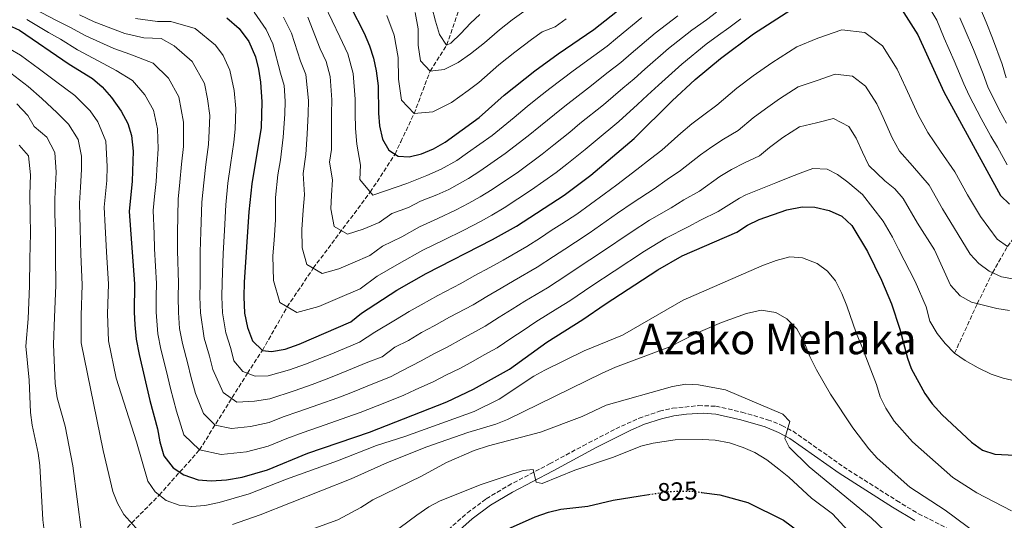
# Model space of a CAD drawing. Units: metres. Extents: x 596594 to 600017, y 4773071 to 4775433.
# Drawn here: x 597556 to 597943, y 4773329 to 4773526 of the extents above; entities that cross this region are included whole.
import ezdxf
from ezdxf.enums import TextEntityAlignment as Align

# ---------------------------------------------------------------- set-up
doc = ezdxf.new("R2010")
doc.units = ezdxf.units.M
doc.header["$MEASUREMENT"] = 0
doc.linetypes.add('DGN Style 3', pattern=[2.435891, 1.739922, -0.695969])
doc.linetypes.add('DGN Style 5', pattern=[1.217945, 0.521977, -0.695969])
for name, color, linetype, lineweight in [('Barranco lineal', 142, 'DGN Style 3', 13), ('Camino', 7, 'DGN Style 3', 0), ('Cota de curva de nivel directora', 7, 'Continuous', 0), ('Curva de nivel directora', 30, 'Continuous', 30), ('Curva de nivel directora no vista', 30, 'DGN Style 5', 30), ('Curva de nivel intermedia', 30, 'Continuous', 0), ('Margen derecho', 7, 'Continuous', 0), ('Texto de Depresión pequeña', 7, 'Continuous', 0)]:
    doc.layers.add(name, color=color, linetype=linetype, lineweight=lineweight)
doc.styles.add('Style-Arial', font='arial.ttf')

msp = doc.modelspace()

# ---------------------------------------------------------------- linework, layer by layer
at = {"layer": 'Barranco lineal', "color": 142, "linetype": 'DGN Style 3', "lineweight": 13}
for points in [[(597923.57, 4773394.78, 795), (597932.53, 4773414.34, 790), (597938.51, 4773426.49, 785), (597944.38, 4773436.84, 780), (597952.97, 4773448.31, 775), (597963.69, 4773465.69, 765), (597966.48, 4773475.54, 760), (597968.6, 4773485.63, 755), (597969.35, 4773495.36, 750), (597989.34, 4773557.7, 730), (597993.39, 4773570.45, 725.45)], [(597525.63, 4773273.39, 831.21), (597535.81, 4773274.61, 830), (597561.64, 4773290.72, 825), (597575.53, 4773301.28, 820), (597586.26, 4773313.89, 815), (597599.72, 4773327.92, 810), (597610.6, 4773338.94, 805), (597626.43, 4773356.7, 795), (597645.28, 4773386.9, 780), (597651.19, 4773395.9, 775), (597660.95, 4773413.05, 770), (597671.22, 4773428.3, 765), (597693.63, 4773458.27, 755), (597703.4, 4773473.2, 750), (597705.62, 4773478.06, 750), (597710.9, 4773489.18, 745), (597717.18, 4773505.94, 740), (597723.7, 4773516.19, 735), (597731.3, 4773538.02, 730)]]:
    msp.add_polyline3d(points, dxfattribs=at)
at = {"layer": 'Camino', "color": 7, "linetype": 'DGN Style 3', "lineweight": 0}
msp.add_polyline3d([(597724.33, 4773325.29, 823.33), (597731.87, 4773331.97, 821.55), (597739.29, 4773337.49, 820.34), (597747.87, 4773342.62, 819.94), (597764.21, 4773351.23, 819.66), (597777.38, 4773358.36, 819.02), (597790.27, 4773365.02, 817.83), (597799.44, 4773369.26, 817.23), (597807.48, 4773371.96, 816.92), (597812.62, 4773373.12, 816.37), (597822.74, 4773374.17, 815.26), (597829.68, 4773373.94, 814.88), (597839.87, 4773371.6, 814.88), (597850, 4773368.63, 814.88), (597855.6, 4773366.4, 814.73), (597860, 4773364.04, 814.49), (597879.82, 4773350.11, 813.51), (597900.79, 4773336.74, 812.53), (597909.4, 4773331.57, 812.14), (597926.78, 4773322.82, 811.46)], dxfattribs=at)
at = {"layer": 'Curva de nivel directora', "color": 30, "linetype": 'Continuous', "lineweight": 30, "flags": 128}
for points, elevation in [([(597637.22, 4773526.92), (597642.04, 4773522.74), (597645.83, 4773517.53), (597648.46, 4773511.56), (597649.67, 4773506.7), (597650.51, 4773501.56), (597651.02, 4773493.82), (597650.68, 4773483.75), (597646.99, 4773461.54), (597645.9, 4773450.48), (597643.98, 4773422.79), (597643.83, 4773416.96), (597644.18, 4773410.61), (597645.28, 4773404.95), (597647.27, 4773399.75), (597651.19, 4773395.9), (597654.77, 4773395.49), (597660.14, 4773396.43), (597665.64, 4773398.43), (597686.01, 4773407.13), (597690.16, 4773410.6), (597704.09, 4773419.67), (597715.68, 4773426.21), (597741.68, 4773439.58), (597751.18, 4773444.9), (597770, 4773457.11), (597780.4, 4773464.88), (597797.43, 4773479.37), (597812.39, 4773494.17), (597821.55, 4773502.58), (597831.47, 4773510.88), (597844.4, 4773520.63), (597860.98, 4773531.31)], 775), ([(597685.81, 4773531.44), (597691.19, 4773520.81), (597693.32, 4773515.91), (597694.86, 4773511), (597695.95, 4773506.08), (597696.75, 4773500.12), (597696.85, 4773489.37), (597697.3, 4773484.39), (597698.43, 4773479.12), (597700.92, 4773474.76), (597704.63, 4773472.43), (597708.96, 4773472.17), (597713.8, 4773473.39), (597718.52, 4773475.26), (597723.08, 4773477.98), (597736.51, 4773487.72), (597746.34, 4773496.4), (597758.37, 4773506.06), (597767.54, 4773512.72), (597781.63, 4773522.26), (597795.22, 4773533.15)], 750), ([(597901.8, 4773531.83), (597909.15, 4773520.26), (597919.36, 4773497.82), (597941.68, 4773456.98), (597945.26, 4773453.51)], 775), ([(597539.8, 4773526.89), (597545.33, 4773525.74), (597551.02, 4773524.16), (597555.56, 4773522.06), (597575.2, 4773508.71), (597584.35, 4773502.97), (597588.14, 4773499.71), (597591.84, 4773495.5), (597595.67, 4773490.09), (597598.25, 4773485.34), (597599.62, 4773480.53), (597600.29, 4773474.41), (597599.93, 4773462.61)], 800), ([(597599.93, 4773462.61), (597598.71, 4773450.66), (597600.92, 4773422.16), (597600.74, 4773411.03), (597601.03, 4773406.04), (597601.57, 4773400.39), (597602.71, 4773394.34), (597606.95, 4773376.21), (597609.97, 4773365), (597610.77, 4773359.93), (597612.46, 4773354.42), (597616.09, 4773349.68), (597620.24, 4773346.89), (597625.98, 4773345), (597630.97, 4773344.59), (597637.03, 4773344.95), (597643.29, 4773346.05), (597653.15, 4773348.83), (597669.02, 4773355.4), (597693.36, 4773363.71), (597723.76, 4773375.61), (597734.31, 4773380.63), (597748.4, 4773388.54), (597763.1, 4773399.12), (597777.34, 4773408.06), (597786.09, 4773414.11), (597806.87, 4773427.59), (597816.37, 4773433.2), (597837.92, 4773442.51), (597842.14, 4773445.19), (597846.71, 4773447.44), (597857.54, 4773451.35), (597863.65, 4773452.45), (597868.65, 4773452.3), (597874.19, 4773451.08), (597879.22, 4773448.76), (597883.18, 4773445.16), (597889.37, 4773434.88), (597894.82, 4773423.64), (597898.71, 4773414.2), (597901.99, 4773404.3), (597905.02, 4773392.92), (597906.49, 4773388.82), (597911.88, 4773378.94), (597914.71, 4773374.82), (597918.75, 4773370.5), (597930.27, 4773359.71), (597934.63, 4773356.62), (597939.39, 4773355.1), (597955.17, 4773354.27)], 800), ([(597824.05, 4773340.01), (597831.24, 4773339.04), (597842.16, 4773335.97), (597856.26, 4773329.09), (597864.83, 4773322.68)], 825), ([(597744.14, 4773323.94), (597758.59, 4773330.3), (597763.76, 4773332.18), (597768.61, 4773333.4), (597779.26, 4773334.6), (597789.28, 4773336.9), (597799.9, 4773338.64), (597803.26, 4773339.16)], 825)]:
    msp.add_lwpolyline(points, dxfattribs=dict(at, elevation=elevation))
at = {"layer": 'Curva de nivel directora no vista', "color": 30, "linetype": 'DGN Style 5', "lineweight": 30, "elevation": 825, "flags": 128}
msp.add_lwpolyline([(597803.26, 4773339.16), (597810.18, 4773340.23), (597815.17, 4773340.5), (597821.15, 4773340.4), (597824.05, 4773340.01)], dxfattribs=at)
at = {"layer": 'Curva de nivel intermedia', "color": 30, "linetype": 'Continuous', "lineweight": 0, "flags": 128}
for points, elevation in [([(597561.38, 4773530.46), (597570.15, 4773525.88), (597575.46, 4773523.29), (597581.72, 4773519.8), (597592.78, 4773514.78), (597599.04, 4773512.57), (597608.27, 4773509.09), (597614.22, 4773503.15), (597618.34, 4773495.83), (597620.18, 4773485.84), (597620.12, 4773476.17), (597619.37, 4773469.23), (597618.75, 4773462.18), (597618.08, 4773455.45), (597617.82, 4773442.27), (597617.77, 4773435.29), (597618.14, 4773422.41), (597618.03, 4773417.08), (597618.12, 4773410.86), (597618.61, 4773404.48), (597619.74, 4773398.59), (597621.9, 4773390.66), (597623.08, 4773385.63), (597624.89, 4773378.9), (597627.95, 4773371.01), (597632.62, 4773366.5), (597639.06, 4773365.12)], 790), ([(597675.67, 4773532.04), (597681.71, 4773519.4), (597684.78, 4773512.79), (597686.88, 4773504.93), (597687.64, 4773494.86), (597687.65, 4773489.26), (597687.81, 4773483.28), (597688.39, 4773477.09), (597689.84, 4773468.91), (597689.5, 4773463.2), (597694.65, 4773457.04), (597699.59, 4773458.81), (597707.98, 4773461.67), (597715.96, 4773464.87), (597721.51, 4773467.28), (597727.67, 4773470.78), (597731.94, 4773473.71), (597741.65, 4773480.58), (597750.21, 4773487.72), (597755.44, 4773491.98), (597760.16, 4773495.75), (597764.3, 4773499.12), (597773.52, 4773506.05), (597781.56, 4773511.94), (597786.92, 4773515.79), (597790.9, 4773519.14), (597800.49, 4773527.04)], 755), ([(597711.33, 4773529.08), (597712.46, 4773522.55), (597712.52, 4773516.11), (597713.47, 4773509.95), (597717.18, 4773505.94), (597722.69, 4773506.51), (597728.26, 4773509.27), (597733.11, 4773512.79), (597738.56, 4773517.1), (597744.55, 4773522.2), (597749.43, 4773526.12), (597754.93, 4773530.11)], 740), ([(597717.89, 4773531.14), (597719.36, 4773525.63), (597720.83, 4773520.34), (597723.7, 4773516.19), (597725.34, 4773516.95), (597729.33, 4773520.8), (597733.02, 4773524.86), (597736.8, 4773528.26)], 735), ([(597912.54, 4773532.82), (597916.58, 4773525.99), (597919.46, 4773518.86), (597923.39, 4773510.03), (597927.26, 4773500.98), (597929.37, 4773496.26), (597934.03, 4773487.31), (597937.87, 4773480.29), (597940.48, 4773475.98), (597944.32, 4773468.96)], 770), ([(597933.89, 4773530.25), (597935.96, 4773525.17), (597938.54, 4773518.87), (597942.31, 4773508.69), (597943.84, 4773503.3)], 760), ([(597558.47, 4773526.26), (597566.99, 4773521.16), (597571.71, 4773518.46), (597578.46, 4773514.25), (597588.57, 4773508.88), (597593.59, 4773506.14), (597600.05, 4773502.29), (597604.94, 4773496.62), (597608.29, 4773490.58), (597609.9, 4773483.19), (597610.2, 4773475.29), (597609.75, 4773469.32), (597609.34, 4773462.39), (597608.75, 4773456.54), (597608.18, 4773450.97), (597608.62, 4773441.87), (597608.79, 4773435.88), (597609.53, 4773422.29), (597609.44, 4773417.12), (597609.43, 4773410.95), (597610.09, 4773402.43)], 795), ([(597579.21, 4773528.13), (597584.99, 4773525.34), (597597, 4773520.69), (597604.49, 4773518.99), (597611.35, 4773518.71), (597616.49, 4773515.88), (597623.49, 4773509.68), (597628.38, 4773501.07), (597629.61, 4773495.07), (597630.46, 4773488.5), (597630.25, 4773482.46), (597630.03, 4773477.05), (597628.99, 4773469.13), (597628.17, 4773461.97), (597627.41, 4773454.37), (597627.02, 4773442.68), (597626.76, 4773434.7), (597626.75, 4773422.54), (597626.63, 4773417.04), (597626.8, 4773410.78), (597628.25, 4773400.71), (597630.36, 4773393.69), (597631.66, 4773388.4), (597635.7, 4773379.31)], 785), ([(597601.22, 4773526.59), (597609.94, 4773525.42), (597615.11, 4773525.47), (597624.71, 4773522.68), (597632.77, 4773516.21), (597635.79, 4773512.04), (597638.42, 4773506.31)], 780), ([(597647.96, 4773529.12), (597652.66, 4773522.33), (597655.35, 4773516.67), (597658.37, 4773505.1), (597659.82, 4773500.29), (597660.17, 4773494.08), (597660.05, 4773488.93), (597659.35, 4773479.93), (597658.26, 4773470.98), (597657.28, 4773465.05), (597656.41, 4773456.21), (597656.35, 4773447.36), (597655.79, 4773439.38), (597655.36, 4773433.19), (597655.53, 4773423.44), (597658, 4773414.75), (597664.74, 4773410.88), (597673.44, 4773413.23), (597680.8, 4773416.37), (597689.73, 4773420.19), (597696.4, 4773425.15), (597705.06, 4773430.17), (597714.34, 4773435.4), (597722.42, 4773439.3), (597730.48, 4773443.34), (597737.04, 4773446.72), (597741.45, 4773449.21), (597746.37, 4773452.1), (597757.07, 4773459.19), (597766.74, 4773466.02), (597771.05, 4773469.33), (597778.2, 4773475.03), (597782.09, 4773478.3), (597791.45, 4773486.04), (597798.79, 4773492.79), (597802.8, 4773496.39), (597807.02, 4773500.41), (597816.28, 4773508.69), (597825.86, 4773516.48), (597830.69, 4773520.04), (597834.7, 4773523.02), (597839.48, 4773526.57)], 770), ([(597659.5, 4773527.12), (597662.64, 4773520.88), (597666.15, 4773509.87), (597668.3, 4773504.6), (597669.33, 4773494.34), (597669.25, 4773489.04), (597668.84, 4773481.04), (597668.31, 4773473.02), (597667.27, 4773465.59), (597667.7, 4773457.2), (597667.28, 4773451.22), (597666.75, 4773443.58), (597666.88, 4773436.27), (597668.73, 4773429.75), (597674.71, 4773426.27), (597681.23, 4773428.03), (597686.75, 4773430.38), (597693.46, 4773433.25), (597698.46, 4773436.97), (597706.03, 4773440.67), (597712.99, 4773444.59), (597720.27, 4773447.83), (597727.49, 4773451.32), (597732.41, 4773453.85), (597736.86, 4773456.4), (597741.56, 4773459.31), (597751.93, 4773466.32), (597761.23, 4773473.26), (597765.85, 4773476.88), (597772.18, 4773481.93), (597776.16, 4773485.24), (597785.47, 4773492.71), (597793.05, 4773499.17), (597797.51, 4773502.85), (597801.64, 4773506.66), (597811.02, 4773514.81), (597820.25, 4773522.08), (597825.92, 4773526.18), (597829.95, 4773529.14)], 765), ([(597669.03, 4773527.12), (597673.93, 4773514.64), (597676.23, 4773509.68), (597677.81, 4773503.78), (597678.49, 4773494.6), (597678.45, 4773489.15), (597678.32, 4773482.16), (597678.35, 4773475.05), (597677.66, 4773470.1), (597678.77, 4773463.06), (597678.35, 4773457.07), (597678.08, 4773451.64), (597679.46, 4773444.76), (597684.68, 4773441.65), (597690.87, 4773443.61), (597697.18, 4773446.31), (597702.19, 4773449.88), (597708.75, 4773452.15), (597713.43, 4773454.7), (597719.89, 4773457.26), (597724.5, 4773459.3), (597732.26, 4773463.59), (597736.75, 4773466.51), (597746.79, 4773473.45), (597755.72, 4773480.49), (597760.65, 4773484.43), (597766.17, 4773488.84), (597770.23, 4773492.18), (597779.49, 4773499.38), (597787.31, 4773505.56), (597792.21, 4773509.32), (597796.27, 4773512.9), (597805.75, 4773520.92), (597814.64, 4773527.69)], 760), ([(597700.15, 4773527.89), (597703.09, 4773520.04), (597704.61, 4773511.34), (597704.69, 4773502.74), (597705.95, 4773494.54), (597710.9, 4773489.18), (597718.25, 4773489.95), (597725.67, 4773493.62), (597732.14, 4773498.32), (597736.41, 4773501.41), (597744.28, 4773508.36), (597750.52, 4773513.37), (597757.14, 4773518.44), (597761.23, 4773521.42), (597766.34, 4773523.43), (597770.72, 4773526.49)], 745), ([(597925.65, 4773526.92), (597927.71, 4773522.01), (597930.97, 4773514.45), (597934.79, 4773504.84), (597936.61, 4773499.78), (597941.13, 4773490.65), (597944.01, 4773485.39)], 765), ([(597638.42, 4773506.31), (597640.06, 4773498.31), (597640.74, 4773491.16), (597640.47, 4773483.1), (597639.95, 4773477.93), (597638.6, 4773469.04), (597637.58, 4773461.75), (597636.74, 4773453.28), (597636.22, 4773443.09), (597635.74, 4773434.11), (597635.36, 4773422.67), (597635.23, 4773417), (597635.49, 4773410.7), (597636.77, 4773402.83), (597638.81, 4773396.72), (597639.97, 4773391.78), (597643.44, 4773387.61), (597648.36, 4773385.71), (597653.44, 4773385.87), (597661.91, 4773388.23), (597668.21, 4773390.47), (597673.78, 4773392.68), (597678.54, 4773394.63), (597689.34, 4773399.17), (597695.45, 4773403.04), (597703.58, 4773407.97), (597708.93, 4773411.29), (597713.62, 4773413.83), (597720.28, 4773417.58), (597729.34, 4773422.33), (597734.5, 4773425.23), (597740.9, 4773428.68), (597745.96, 4773431.49), (597755.26, 4773436.81), (597760.59, 4773440.28), (597764.88, 4773443.1), (597769.07, 4773445.82), (597774.9, 4773449.6), (597785.7, 4773457.42), (597790.64, 4773461.13), (597798.57, 4773467.11), (597803.97, 4773471.32), (597808.37, 4773474.81), (597815.82, 4773481.42), (597820.19, 4773485.16), (597824.36, 4773488.31), (597829.97, 4773492.55), (597837.91, 4773499.19), (597844.29, 4773504.01), (597851.61, 4773509.16), (597861.52, 4773515.54), (597869.77, 4773518.87), (597879.17, 4773522.23), (597888.26, 4773521.12), (597895.17, 4773515.92), (597901.05, 4773506.67), (597904.36, 4773499.39), (597909.22, 4773488.72), (597913.05, 4773481.7), (597918, 4773474.43), (597923.63, 4773466.23), (597928.68, 4773457.21), (597933.76, 4773448.67), (597940.34, 4773439.78), (597944.38, 4773436.84)], 780), ([(597547.74, 4773516.95), (597555.94, 4773512.19), (597563.49, 4773506.75), (597569.78, 4773501.95), (597577.37, 4773496.27), (597583.36, 4773490.29), (597586.42, 4773485.96), (597589.58, 4773478.31), (597590.1, 4773468.31), (597589.93, 4773462.87), (597588.97, 4773452.31), (597589.31, 4773444.76), (597589.83, 4773434.78), (597590.58, 4773421.95), (597590.3, 4773410.37), (597590.69, 4773399.68), (597593.59, 4773385), (597601.66, 4773359.92), (597606.13, 4773344.37), (597608.93, 4773340.23), (597613.37, 4773336.82), (597618.46, 4773334.93), (597623.43, 4773334.38), (597628.52, 4773334.8), (597634.23, 4773336.07), (597645.96, 4773339.44), (597660.68, 4773345.25), (597680.78, 4773352.39), (597696.07, 4773358.51), (597707.25, 4773362.03), (597734.54, 4773371.91), (597744.31, 4773376.69), (597758, 4773385.72), (597762.35, 4773388.18), (597777.83, 4773395.75), (597792.85, 4773401.94), (597816.75, 4773415.75), (597847.67, 4773429.25), (597853.4, 4773431.32), (597858.76, 4773432.71), (597863.75, 4773432.43), (597869.46, 4773430.12), (597873.52, 4773427.17), (597876.69, 4773423.31), (597879.23, 4773418.33), (597881.21, 4773413.41), (597884.79, 4773402.88), (597887.15, 4773397.52), (597892.81, 4773382.5), (597894.35, 4773377.66), (597896.51, 4773373.16), (597899.81, 4773368.01), (597907.07, 4773359.91), (597922.96, 4773345.83), (597932.32, 4773339.81)], 805), ([(597552.19, 4773505.14), (597559.03, 4773499.88), (597564.36, 4773495.19), (597570.39, 4773489.56), (597574.88, 4773485.07), (597578.73, 4773478.98), (597579.95, 4773472.42), (597580.06, 4773467.21), (597579.63, 4773460.15), (597579.22, 4773453.96), (597579.52, 4773443.84), (597579.79, 4773433.86), (597580.23, 4773421.74), (597579.85, 4773409.7), (597579.82, 4773398.96), (597588.47, 4773356.54), (597592.3, 4773340.35), (597594.13, 4773335.69), (597596.62, 4773331.32), (597603.81, 4773323.44)], 810), ([(597635.7, 4773379.31), (597641.11, 4773375.54), (597648.03, 4773375.96), (597654.12, 4773376.83), (597663.69, 4773380.02), (597670.78, 4773382.51), (597677.32, 4773384.98), (597682.25, 4773386.9), (597692.68, 4773391.22), (597698.26, 4773393.41), (597703.26, 4773397.13), (597708.63, 4773399.88), (597713.76, 4773402.91), (597718.79, 4773405.53), (597724.88, 4773408.96), (597734.1, 4773413.89), (597739.45, 4773417.12), (597745.2, 4773420.39), (597750.24, 4773423.4), (597759.34, 4773428.71), (597765.81, 4773432.94), (597770.18, 4773435.85), (597774.37, 4773438.57), (597779.79, 4773442.09), (597790.99, 4773449.96), (597797.07, 4773454.15), (597805.31, 4773459.62), (597810.51, 4773463.28), (597815.76, 4773466.73), (597823.54, 4773472.93), (597828, 4773476.16), (597832.66, 4773479.07), (597838.39, 4773482.53), (597844.34, 4773487.51), (597849.13, 4773491.12), (597854.62, 4773494.98), (597862.05, 4773499.76), (597869.49, 4773502.22), (597876.54, 4773504.75), (597883.35, 4773503.91), (597888.54, 4773500.02), (597892.95, 4773493.08), (597895.43, 4773487.62), (597899.07, 4773479.61), (597901.95, 4773474.35), (597907.05, 4773468.6), (597913.52, 4773460.96), (597918.85, 4773451.63), (597929.77, 4773433.82), (597933.1, 4773430.09), (597937.19, 4773427.09), (597942, 4773424.88), (597948.67, 4773423.77)], 785), ([(597554.56, 4773493), (597558.94, 4773488.43), (597561.44, 4773484.08), (597566.4, 4773479.86), (597569.51, 4773473.87), (597570.02, 4773466.12), (597569.48, 4773455.62), (597569.53, 4773449.62), (597569.73, 4773442.92), (597569.75, 4773432.94), (597569.88, 4773421.53), (597569.41, 4773409.04), (597568.94, 4773398.25), (597569.63, 4773382.89), (597570.4, 4773377.26), (597573.57, 4773366.13), (597576.55, 4773350.41), (597580.01, 4773324.17)], 815), ([(597639.06, 4773365.12), (597646.45, 4773365.99), (597653.8, 4773367.5), (597659.34, 4773369.79), (597665.47, 4773371.81), (597673.35, 4773374.55), (597680.87, 4773377.27), (597685.95, 4773379.17), (597696.01, 4773383.26), (597701.6, 4773385.45), (597706.05, 4773387.93), (597713.67, 4773391.79), (597718.6, 4773394.53), (597723.96, 4773397.23), (597729.48, 4773400.33), (597738.87, 4773405.44), (597744.41, 4773409.01), (597749.49, 4773412.1), (597754.53, 4773415.31), (597763.42, 4773420.62), (597771.02, 4773425.59), (597775.49, 4773428.61), (597784.69, 4773434.58), (597796.28, 4773442.5), (597803.5, 4773447.17), (597812.06, 4773452.14), (597817.06, 4773455.23), (597823.15, 4773458.66), (597831.26, 4773464.43), (597835.8, 4773467.15), (597840.95, 4773469.83), (597846.81, 4773472.5), (597850.78, 4773475.82), (597855.95, 4773479.72), (597862.58, 4773483.99), (597869.21, 4773485.58), (597875.94, 4773487.28), (597881.91, 4773484.11), (597884.85, 4773479.48), (597887.33, 4773474.02), (597889.89, 4773468.75), (597896.1, 4773462.76), (597900.07, 4773459.61), (597903.4, 4773455.7), (597909.03, 4773446.04), (597915.67, 4773435.5), (597922.03, 4773421.6), (597925.79, 4773417.44), (597930.25, 4773414.91), (597940.21, 4773412.41), (597945.25, 4773411.58)], 790), ([(597555.44, 4773476.76), (597559.2, 4773472.62), (597559.98, 4773465.02), (597559.73, 4773457.27), (597559.81, 4773449.27), (597559.94, 4773442), (597559.71, 4773432.02), (597559.53, 4773421.32), (597558.97, 4773408.37), (597558.06, 4773397.54), (597559.46, 4773384.2), (597559.87, 4773371.44), (597560.53, 4773366.48), (597562.93, 4773355.49), (597563.63, 4773350.54), (597564.75, 4773329.17), (597566.27, 4773317.61)], 820), ([(597610.09, 4773402.43), (597611.22, 4773396.46), (597613.44, 4773387.63), (597615.02, 4773380.92), (597617.43, 4773371.95), (597620.21, 4773362.72), (597626.43, 4773356.7), (597635.01, 4773354.86), (597644.87, 4773356.02), (597653.48, 4773358.16), (597660.87, 4773361.22), (597667.25, 4773363.61), (597675.92, 4773366.59), (597684.41, 4773369.57), (597689.66, 4773371.44), (597699.34, 4773375.31), (597706.79, 4773378.23), (597711.34, 4773380.38), (597718.72, 4773383.7), (597723.44, 4773386.14), (597729.14, 4773388.93), (597734.07, 4773391.7), (597738.45, 4773394.12), (597743.63, 4773396.99), (597749.36, 4773400.9), (597753.79, 4773403.8), (597758.81, 4773407.21), (597767.49, 4773412.53), (597772.11, 4773415.43), (597780.79, 4773421.36), (597789.59, 4773427.07), (597801.57, 4773435.05), (597809.94, 4773440.18), (597818.8, 4773444.65), (597823.6, 4773447.19), (597830.53, 4773450.58), (597838.99, 4773455.94), (597841.49, 4773457.13), (597853.23, 4773461.87), (597858.07, 4773463.93), (597862.83, 4773465.76), (597867.81, 4773467.52), (597873.48, 4773467.35), (597877.53, 4773465.23), (597881.59, 4773462.21), (597887.31, 4773457.33), (597895.42, 4773446.84), (597899.2, 4773440.46), (597901.46, 4773435.8), (597908.03, 4773423.11), (597912.35, 4773413.11), (597913.86, 4773407.43), (597916.74, 4773402.63), (597919.87, 4773398.58), (597923.57, 4773394.78), (597927.69, 4773391.96), (597932.84, 4773389.1), (597937.94, 4773386.52), (597942.68, 4773384.93), (597962.76, 4773380.32)], 795), ([(597639.38, 4773327.36), (597650.3, 4773331.19), (597686.14, 4773345.33), (597700.41, 4773351.81), (597715.93, 4773357.96), (597732.02, 4773363.52), (597743.04, 4773366.83), (597747.67, 4773368.71), (597784.9, 4773387), (597790.14, 4773389.29), (597811.47, 4773397.28), (597821.71, 4773402.62), (597831.85, 4773406.92), (597841.74, 4773410.42), (597847.53, 4773411.73), (597853.23, 4773410.85), (597857.56, 4773408.37), (597861.54, 4773404.4), (597864.41, 4773399.11), (597866.67, 4773393.47), (597869.27, 4773388.32), (597874.8, 4773378.74), (597883.48, 4773365.43), (597889.78, 4773357.16), (597893.12, 4773353.44), (597906.04, 4773342.09), (597919.86, 4773333.04), (597937.14, 4773320.14)], 810), ([(597654.16, 4773319.49), (597680.86, 4773329.22), (597689.92, 4773334.08), (597694.67, 4773337.04), (597713.8, 4773346.37), (597723.69, 4773351.81), (597734.49, 4773356.44), (597740.22, 4773358.29), (597760.64, 4773363.75), (597776.98, 4773369.83), (597786.42, 4773374.39), (597812.54, 4773381.73), (597817.76, 4773382.67), (597822.75, 4773382.32), (597833.39, 4773380.32), (597856.01, 4773370.86), (597858.8, 4773367.9), (597856.77, 4773361.17), (597858.44, 4773357.75), (597866.35, 4773349.99), (597890.77, 4773329.94), (597898.63, 4773322.53)], 815), ([(597688.74, 4773313.88), (597711.98, 4773331.07), (597716.73, 4773334.25), (597721.13, 4773336.61), (597737.24, 4773343.1), (597753.76, 4773348.62), (597757.71, 4773348.96), (597758.96, 4773344.03), (597761.27, 4773343.47), (597774.13, 4773348.74), (597789.34, 4773353.86), (597800.16, 4773358.16), (597805, 4773359.42), (597813.61, 4773360.75), (597824.32, 4773360.85), (597829.4, 4773360.6), (597835, 4773359.46), (597840.39, 4773357.72), (597844.97, 4773355.7), (597849.65, 4773352.79), (597854.36, 4773349.19), (597858.42, 4773345.95), (597867.3, 4773337.67), (597875.49, 4773331.48), (597897.12, 4773308.19)], 820), ([(597932.32, 4773339.81), (597946.03, 4773332.69)], 805)]:
    msp.add_lwpolyline(points, dxfattribs=dict(at, elevation=elevation))
at = {"layer": 'Margen derecho', "color": 7, "linetype": 'Continuous', "lineweight": 0}
msp.add_polyline3d([(597726.39, 4773323.04, 823.33), (597733.8, 4773329.6, 821.55), (597740.99, 4773334.95, 820.34), (597749.57, 4773340.08, 819.94), (597765.64, 4773348.54, 819.66), (597782.8, 4773357.81, 818.75), (597796.16, 4773364.49, 817.45), (597801.58, 4773366.82, 817.18), (597808.29, 4773369.02, 816.92), (597813.15, 4773370.11, 816.37), (597818.07, 4773370.76, 815.72), (597824.69, 4773371.19, 815.11), (597829.67, 4773370.84, 814.88), (597839.42, 4773368.56, 814.88), (597849.01, 4773365.75, 814.88), (597854.3, 4773363.63, 814.73), (597858.7, 4773361.25, 814.47), (597878.12, 4773347.58, 813.51), (597899.19, 4773334.14, 812.53), (597907.92, 4773328.9, 812.14)], dxfattribs=at)

# ---------------------------------------------------------------- texts
at = {"layer": 'Cota de curva de nivel directora', "color": 7, "linetype": 'Continuous', "lineweight": 0, "style": 'Style-Arial'}
msp.add_text('825', height=7, rotation=3, dxfattribs=at).set_placement((597814.55, 4773340.46, 825), align=Align.MIDDLE_CENTER)
at = {"layer": 'Texto de Depresión pequeña', "color": 7, "linetype": 'Continuous', "lineweight": 0, "style": 'Style-Arial'}
msp.add_text('Azako Mehaka', height=12, dxfattribs=at).set_placement((597853.95, 4773400.41, 811.3), align=Align.MIDDLE_CENTER)

doc.saveas('drawing.dxf')
